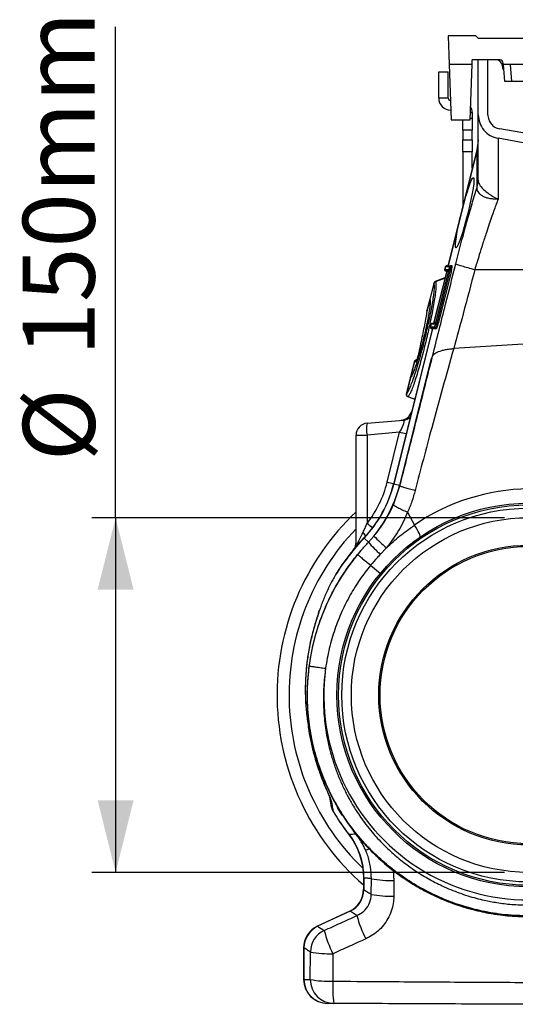
# Model space of a CAD drawing. Units: millimetres. Extents: x 1134 to 11922, y 1102 to 5464.
# Drawn here: x 4991 to 5198, y 2984 to 3395 of the extents above; entities that cross this region are included whole.
import ezdxf

# ---------------------------------------------------------------- set-up
doc = ezdxf.new("R2010")
doc.units = ezdxf.units.MM
doc.layers.add('ACO_DIMS', color=8, linetype='CONTINUOUS')
doc.layers.add('ACO_DRAINAGE', color=7, linetype='CONTINUOUS')
doc.styles.add('SLDTEXTSTYLE0', font='TXT', dxfattribs={"width": 0.605})

# ---------------------------------------------------------------- blocks, each defined once
blk = doc.blocks.new('ACO_-_32991_-_RIGHT')
at = {"layer": 'ACO_DRAINAGE', "linetype": 'Continuous'}
for p, q in [((-22, 404), (-33.6, 404)), ((-33.6, 404), (-33.18, 392)), ((-21, 403), (-22, 404)), ((-21, 403), (21, 403)), ((-23.57, 392), (-33.18, 392)), ((-33.18, 392), (-32.37, 369)), ((-24.37, 369), (-23.57, 392)), ((-23.57, 392), (-23.5, 394)), ((-12.05, 394), (-23.5, 394)), ((-21, 371.09), (-21, 394)), ((-17, 371.09), (-17, 394)), ((-10.54, 390), (-10.81, 391.52)), ((-10.81, 391.52), (-10.46, 391.52)), ((-10.5, 392), (-10.56, 392.63)), ((-9.89, 385), (-10.5, 392)), ((-7.5, 392), (-10.5, 392)), ((-7.04, 385), (-7.5, 392)), ((7.5, 392), (-7.5, 392)), ((-37.5, 389), (-33.5, 389)), ((-37.5, 378), (-37.5, 389)), ((-33.5, 378), (-33.5, 389)), ((-10.33, 390), (-10.54, 390)), ((-7.04, 385), (-9.89, 385)), ((7.04, 385), (-7.04, 385)), ((-33.5, 378), (-37.5, 378)), ((-24.35, 369.68), (-23.5, 369.68)), ((-24.27, 372), (-23.5, 372)), ((-23.5, 372), (-23.5, 369.68)), ((-23.5, 369.68), (-23.5, 364.68)), ((-32.37, 369), (-24.37, 369)), ((-27.5, 364.68), (-27.5, 369)), ((-23.5, 364.68), (-27.5, 364.68)), ((-27.5, 364.68), (-27.5, 360.66)), ((-23.5, 360.66), (-23.5, 364.68)), ((0, 363.06), (-12.04, 365.19)), ((-27.5, 360.66), (-23.5, 360.66)), ((-27.5, 355.66), (-27.5, 360.66)), ((-23.5, 360.66), (-23.5, 355.66)), ((-21, 360.6), (-21.45, 356.98)), ((0, 359), (-12.74, 361.25)), ((-21.45, 356.98), (-33.63, 308.09)), ((-21.5, 356.52), (-33.57, 308.09)), ((-23.5, 355.66), (-27.5, 355.66)), ((-27.5, 355.66), (-27.5, 332.69)), ((-23.5, 348.74), (-23.5, 355.66)), ((-21.45, 356.98), (-21.5, 356.52)), ((-21.5, 340.87), (-21.5, 356.52)), ((-21.5, 340.87), (-21, 344.49)), ((-21.48, 340.66), (-21, 343.79)), ((-33.63, 308.09), (-34.34, 308.03)), ((-34.27, 308.03), (-33.57, 308.09)), ((-33.57, 308.09), (-31.89, 308.09)), ((-33.57, 308.09), (-33.57, 308.09)), ((-31.89, 308.09), (-32.59, 308.03)), ((-34.18, 305.91), (-39.62, 284.09)), ((-34.12, 305.91), (-39.56, 284.09)), ((-38.76, 284.11), (-33.28, 306.11)), ((-33.51, 305.56), (-38.72, 284.66)), ((-33.51, 305.56), (-38.72, 284.66)), ((-32.84, 306), (-38.32, 284)), ((-32.22, 306), (-37.71, 284)), ((-34.77, 307.65), (-35.04, 306.57)), ((-34.71, 307.65), (-34.98, 306.57)), ((-34.98, 306.57), (-33.35, 306.57)), ((-34.98, 306.57), (-34.98, 306.57)), ((-34.71, 307.65), (-34.71, 307.65)), ((-33.03, 307.65), (-34.71, 307.65)), ((-34.61, 305.95), (-34.18, 305.91)), ((-34.54, 305.95), (-34.11, 305.91)), ((-34.54, 305.95), (-34.54, 305.95)), ((-33.42, 305.95), (-34.54, 305.95)), ((-34.27, 308.03), (-32.59, 308.03)), ((-34.27, 308.03), (-34.27, 308.03)), ((-34.11, 305.91), (-34.12, 305.91)), ((-33.43, 305.91), (-34.11, 305.91)), ((-33.51, 305.56), (-33.51, 305.56)), ((-33.37, 306.46), (-33.35, 306.57)), ((-33.36, 306.38), (-33.37, 306.46)), ((-32.84, 306), (-33.28, 306.11)), ((-32.22, 306), (-32.84, 306)), ((-22.44, 306.5), (0, 306.5)), ((-39.56, 300.84), (-41.23, 294.14)), ((-39.51, 300.77), (-41.18, 294.05)), ((-39.51, 300.77), (-39.51, 300.77)), ((-34.9, 303), (-38.96, 301.53)), ((-34.9, 303), (-38.96, 301.53)), ((-38.88, 301.46), (-34.93, 302.89)), ((-38.88, 301.46), (-38.88, 301.46)), ((-41.25, 293.76), (-42.44, 289.01)), ((-41.23, 294.14), (-42.4, 289.47)), ((-41.18, 294.05), (-41.17, 294.04)), ((-41.16, 293.49), (-41.15, 293.46)), ((-42.44, 289.01), (-42.54, 288.32)), ((-42.4, 289.42), (-42.44, 289.01)), ((-42.42, 289.35), (-42.43, 289.22)), ((-42.43, 289.22), (-42.43, 289.22)), ((-42.42, 289.34), (-42.42, 289.35)), ((-42.42, 289.35), (-42.42, 289.35)), ((-42.42, 289.35), (-42.42, 289.35)), ((-42.42, 289.35), (-42.42, 289.35)), ((-42.42, 289.33), (-42.42, 289.34)), ((-42.42, 289.34), (-42.42, 289.34)), ((-42.42, 289.31), (-42.42, 289.33)), ((-42.42, 289.24), (-42.42, 289.31)), ((-42.41, 289.12), (-42.42, 289.24)), ((-42.41, 289.29), (-42.4, 289.42)), ((-42.41, 289.1), (-42.41, 289.12)), ((-40.76, 283.65), (-41.03, 282.57)), ((-40.69, 283.65), (-40.97, 282.57)), ((-40.69, 283.65), (-40.69, 283.65)), ((-39.06, 283.65), (-40.69, 283.65)), ((-39.62, 284.09), (-40.32, 284.03)), ((-40.26, 284.03), (-40.25, 284.03)), ((-40.25, 284.03), (-39.55, 284.09)), ((-40.25, 284.03), (-38.9, 284.03)), ((-39.56, 284.09), (-39.55, 284.09)), ((-39.55, 284.09), (-38.88, 284.09)), ((-38.32, 284), (-38.76, 284.11)), ((-38.72, 284.66), (-38.72, 284.66)), ((-37.71, 284), (-38.32, 284)), ((-40.16, 281.91), (-56.35, 216.97)), ((-40.1, 281.91), (-56.3, 216.96)), ((-40.97, 282.57), (-40.96, 282.57)), ((-40.96, 282.57), (-39.28, 282.57)), ((-40.59, 281.95), (-40.16, 281.91)), ((-40.52, 281.95), (-40.53, 281.95)), ((-38.84, 281.95), (-40.52, 281.95)), ((-40.52, 281.95), (-40.09, 281.91)), ((-40.1, 281.91), (-40.09, 281.91)), ((-40.09, 281.91), (-38.42, 281.91)), ((-38.42, 281.91), (-38.84, 281.95)), ((0, 275.55), (-31.25, 273.55)), ((-40.78, 269), (-53.9, 216.36)), ((-47.75, 268.03), (-49.41, 261.37)), ((-47.68, 268.01), (-49.24, 261.71)), ((-47.67, 268.01), (-47.68, 268.01)), ((-47.04, 267.84), (-47.67, 268.01)), ((-46.6, 268.91), (-47.14, 268.72)), ((-47.05, 268.71), (-46.61, 268.86)), ((-47.05, 268.71), (-46.69, 268.61)), ((-40.07, 270.43), (-40.78, 269)), ((-49.41, 261.37), (-51.07, 254.68)), ((-49.32, 261.43), (-50.99, 254.71)), ((-49.3, 261.44), (-49.32, 261.43)), ((-49, 261.93), (-49.07, 261.85)), ((-50.99, 254.71), (-50.99, 254.71)), ((-50.47, 253.5), (-47.51, 252.43)), ((-50.47, 253.5), (-47.51, 252.43)), ((-50.36, 253.53), (-47.5, 252.49)), ((-67.44, 242.4), (-52.17, 243.73)), ((-53.81, 238.61), (-67.44, 237.42)), ((-59.05, 217.75), (-53.81, 238.61)), ((-72, 191.4), (-72, 237.42)), ((-72, 237.42), (-67.44, 237.42)), ((-67.44, 237.42), (-67.44, 200.55)), ((-56.41, 208.37), (-53.69, 216.31)), ((-56.35, 216.97), (-56.3, 216.96)), ((-53.9, 216.36), (-56.3, 216.96)), ((-53.69, 216.31), (-53.9, 216.36)), ((-50.47, 205.24), (-47.67, 199.87)), ((-47.08, 198.97), (-47.67, 199.87)), ((-46.55, 198.09), (-47.08, 198.97)), ((-46.09, 197.27), (-46.55, 198.09)), ((-45.71, 196.54), (-46.09, 197.27)), ((-68.7, 194.53), (-68.66, 194.49)), ((-66.88, 192.79), (-68.66, 194.49)), ((-66.83, 192.75), (-64.53, 195.31)), ((-45.44, 195.92), (-45.71, 196.54)), ((-45.28, 195.44), (-45.44, 195.92)), ((-45.31, 194.93), (-45.24, 195.1)), ((-45.24, 195.1), (-45.28, 195.44)), ((-72.02, 190.97), (-72.03, 190.85)), ((-72, 191.4), (-72.02, 190.97)), ((-66.83, 192.75), (-66.88, 192.79)), ((-59.28, 190.47), (-61.91, 187.69)), ((-65.93, 183.14), (-61.83, 179.77)), ((-87.53, 163.73), (-87.26, 164.45)), ((-87.06, 165.12), (-87.45, 163.94)), ((-87.52, 163.73), (-87.76, 163.02)), ((-87.76, 163.03), (-87.53, 163.73)), ((-92.09, 116.4), (-92.07, 116.41)), ((-92.05, 116.41), (-91.93, 115.48)), ((-82.23, 82.25), (-82.97, 86.48)), ((-78.53, 80.2), (-79.84, 82.46)), ((-81.59, 80.56), (-81.59, 80.49)), ((-78.73, 80.44), (-79.56, 81.81)), ((-77.67, 78.75), (-78.73, 80.44)), ((-78.51, 80.19), (-78.44, 80.23)), ((-75.07, 70.97), (-74.93, 71)), ((-72.12, 71.08), (-73.23, 72.49)), ((-56.57, 55.94), (-56.21, 51.66)), ((-68.89, 52.7), (-68.89, 47.96)), ((-68.78, 52.71), (-68.83, 52.7)), ((-68.78, 52.71), (-68.78, 47.84)), ((-65.68, 45.87), (-65.62, 52.36)), ((-56.21, 51.66), (-56.24, 45.14)), ((-74.67, 38.9), (-88.12, 32.62)), ((-74.52, 38.85), (-88.05, 32.54)), ((-88.12, 32.62), (-88.05, 32.54)), ((-93.89, 23.56), (-93.89, 10.37)), ((-93.78, 23.54), (-93.89, 23.56)), ((-93.78, 23.54), (-93.78, 10.37)), ((-91.15, 10.35), (-91.05, 21.8)), ((-81.65, 21.1), (-81.72, 9.64))]:
    blk.add_line(p, q, dxfattribs=at)
for radius in [80, 79.35, 77.97, 73.97, 62.52, 62]:
    blk.add_circle((0, 129), radius, dxfattribs=at)
for centre, radius, start, end in [((-13.77, 391), 3, 10, 90), ((-12.05, 392.5), 1.5, 5, 90), ((-32.5, 378), 5, 180, 270), ((-32.5, 378), 1, 180, 261.211), ((-28.5, 372), 5, 0, 30.2387), ((-34.32, 360.14), 13.32, 344.2346, 359.9865), ((-34.56, 306.45), 0.5, 165.996, 269.8522), ((-34.5, 306.45), 0.5, 165.9972, 264.8175), ((-34.49, 306.45), 0.5, 165.9987, 264.8161), ((-34.29, 307.53), 0.5, 90.1536, 165.994), ((-34.22, 307.53), 0.499, 95.1149, 166.189), ((-34.23, 307.53), 0.499, 95.1137, 166.1903), ((-32.55, 307.53), 0.499, 95.1149, 166.189), ((-38.59, 300.6), 1, 109.9755, 166.0297), ((-38.53, 300.52), 1, 110.3078, 165.6135), ((-38.53, 300.52), 1, 110.308, 165.6144), ((-40.26, 293.9), 1, 165.9722, 208.2006), ((-40.23, 293.81), 0.987, 165.4666, 208.2611), ((-40.22, 293.79), 0.987, 165.4517, 192.1108), ((-41.48, 289.19), 0.944, 165.5057, 185.4404), ((-40.27, 283.53), 0.5, 90.1536, 165.994), ((-40.21, 283.53), 0.499, 95.1149, 166.189), ((-40.21, 283.53), 0.499, 95.1137, 166.1903), ((-38.57, 283.53), 0.501, 142.4531, 166.1166), ((-40.48, 282.45), 0.5, 165.9987, 264.8161), ((-40.48, 282.45), 0.5, 165.9972, 264.8175), ((-38.8, 282.45), 0.5, 165.9987, 264.8161), ((-46.78, 267.79), 1, 110.0183, 165.9826), ((-46.7, 267.77), 1, 110.2725, 166.0354), ((-46.7, 267.77), 1, 110.2764, 166.0251), ((-46.07, 267.6), 1, 142.0983, 165.9958), ((-48.44, 261.13), 1, 124.4396, 166.0083), ((-48.44, 261.13), 1, 124.447, 166.0084), ((-48.36, 261.2), 0.987, 124.3537, 166.5391), ((-48.34, 261.21), 0.986, 124.8793, 166.5535), ((-48.34, 261.21), 0.987, 132.0621, 166.5396), ((-50.1, 254.43), 1, 165.997, 249.973), ((-50.01, 254.47), 1, 166.3511, 249.5264), ((-50.02, 254.47), 1, 166.3382, 249.5339), ((-53.61, 248.63), 5, 275, 346.1702), ((-53.54, 248.61), 4.98, 275.0599, 337.3975), ((-67, 237.42), 5, 95, 180), ((-53.02, 239.91), 14.63, 170.1973, 189.8027), ((-52.61, 248.68), 4.96, 275.0108, 310.4167), ((-97.03, 67.26), 176.71, 74.9452, 75.8422), ((-102.03, 47.34), 175.75, 74.9288, 75.8437), ((-104.92, 229.08), 50.06, 316.3532, 346), ((-104.92, 229.08), 50.11, 316.3532, 346), ((-104.92, 229.08), 52.58, 316.3532, 346), ((1.04, 129), 86, 90.6942, 124.4999), ((0, 129), 105, 133.2918, 228.9457), ((0, 129), 100, 136.0545, 226.121), ((-110.5, 145.31), 70.05, 49.6505, 52.0627), ((0, 129), 94.89, 136.3532, 148.1238), ((0, 129), 94.94, 136.3532, 146.3745), ((-77.58, 189.75), 11.08, 30.0311, 39.8507), ((-29.45, 228.06), 47.99, 223.0332, 231.5588), ((0, 129), 92.42, 136.3532, 43.6468), ((-77, 192.71), 5, 319.2715, 359.9906), ((-76.92, 192.6), 4.92, 328.9095, 359.9774), ((-20.07, 233.28), 61.88, 220.9233, 227.4587), ((0, 129), 85.48, 172.488, 7.512), ((-78.38, 87.28), 4.65, 189.8769, 209.4384), ((-77.57, 83.06), 4.73, 189.8787, 211.8678), ((-77.29, 83), 5, 189.8558, 210.3131), ((-77.29, 83), 5, 189.8607, 210.6102), ((0, 129), 94.94, 210.7353, 217.7016), ((0, 129), 94.89, 210.6977, 217.7015), ((-98.95, 52.62), 30.12, 0.152, 37.5494), ((-98.88, 52.77), 30.1, 359.883, 37.285), ((-70.71, 75.04), 11.07, 283.9794, 292.1497), ((-57.68, 95.21), 43.58, 259.4995, 271.933), ((-78.89, 47.96), 10, 295.0247, 0.0166), ((-78.87, 47.94), 10.08, 295.5625, 359.4375), ((-57.72, 87.75), 42.63, 259.2402, 271.9897), ((-26.52, 48.68), 46.61, 194.4852, 207.3019), ((-83.89, 23.56), 10, 114.978, 179.9813), ((-83.7, 23.44), 10.08, 115.5625, 179.4375), ((-80.97, 21.7), 10.09, 115.5847, 179.4153), ((-41.8, 41.73), 44.87, 194.1064, 207.3658), ((-83.12, 65.16), 44.08, 259.6339, 271.9086), ((-83.89, 10.37), 10, 179.9507, 269.75), ((-83.82, 10.33), 9.96, 179.7908, 269.5435), ((-83.2, 52.44), 42.83, 259.2988, 271.9816), ((-81.19, 10.32), 9.96, 179.7828, 269.5356), ((-35.29, 7.23), 46.49, 177.033, 188.5032)]:
    blk.add_arc(centre, radius, start, end, dxfattribs=at)
blk.add_ellipse((-26.64, 330.25), major_axis=(3.64, 14.64), ratio=0.087002, dxfattribs=at)
for centre, major_axis, ratio, start_param, end_param in [((-33.59, 305.58), (0.245, 0.982), 0.086101, 4.71197, 6.304646), ((-38.81, 284.68), (0.26, 1.03), 0.082424, 3.162134, 4.711512), ((-55.2, 238.45), (3.18, 5.25), 0.18185, 4.852085, 6.415285), ((-104.13, 229.08), (46.48, 0), 0.999971, 5.622296, 6.036981)]:
    blk.add_ellipse(centre, major_axis=major_axis, ratio=ratio, start_param=start_param, end_param=end_param, dxfattribs=at)
for points, knots in [([(-21, 371.09), (-20.88, 369.93), (-20.65, 367.6), (-18.8, 364.55), (-16.12, 362.2), (-13.86, 361.56), (-12.74, 361.25)], [0, 0, 0, 0, 0.2499934, 0.4999716, 0.7499356, 1, 1, 1, 1]), ([(-21, 343.79), (-21, 345.66), (-21, 349.4), (-21, 354.6), (-21, 359.4), (-21, 363.58), (-21, 366.91), (-21, 369.29), (-21, 370.81), (-21, 371), (-21, 371.09)], [0, 0, 0, 0, 0.113886, 0.227795, 0.356553, 0.485198, 0.613879, 0.7426, 0.871211, 1, 1, 1, 1]), ([(-17, 371.09), (-16.93, 370.39), (-16.8, 368.99), (-15.67, 367.17), (-14.08, 365.74), (-12.72, 365.37), (-12.04, 365.19)], [0, 0, 0, 0, 0.250044, 0.499995, 0.749859, 1, 1, 1, 1]), ([(-21, 343.79), (-21, 343.79), (-21, 343.21), (-20.62, 341.94), (-18.96, 339.91), (-16.41, 337.88), (-14.29, 336.63), (-13.08, 336.05), (-12.94, 335.98), (-12.86, 335.95), (-12.82, 335.94), (-12.8, 335.93), (-12.78, 335.93), (-12.76, 335.93), (-12.76, 335.94), (-12.76, 335.94)], [0, 0, 0, 0, 0.000004, 0.233074, 0.46745, 0.708083, 0.959755, 0.977462, 0.988591, 0.992445, 0.994999, 0.997546, 0.998625, 0.999433, 1, 1, 1, 1]), ([(-30.37, 308.91), (-29.61, 311.87), (-28.09, 317.81), (-25.8, 326.16), (-23.59, 333.94), (-22.2, 338.56), (-21.5, 340.87)], [0, 0, 0, 0, 0.262877, 0.526325, 0.763295, 1, 1, 1, 1]), ([(-21.48, 340.66), (-21.48, 340.66), (-21.48, 340.74), (-21.48, 340.83), (-21.5, 340.87), (-21.5, 340.87), (-21.5, 340.87)], [0, 0, 0, 0, 0.000207, 0.608646, 0.999906, 1, 1, 1, 1]), ([(-12.75, 335.92), (-12.76, 335.91), (-12.8, 335.89), (-13.01, 335.87), (-13.83, 335.85), (-15.19, 335.91), (-16.87, 336.19), (-18.33, 336.67), (-19.57, 337.33), (-20.78, 338.37), (-21.42, 339.55), (-21.47, 340.42), (-21.48, 340.66)], [0, 0, 0, 0, 0.003076, 0.010334, 0.044555, 0.181675, 0.308497, 0.43917, 0.561904, 0.689046, 0.912681, 1, 1, 1, 1]), ([(-12.74, 335.88), (-12.98, 335.21), (-13.51, 333.77), (-14.38, 331.38), (-15.35, 328.6), (-16.45, 325.41), (-17.75, 321.51), (-19.14, 317.23), (-20.47, 312.98), (-21.55, 309.49), (-22.17, 307.4), (-22.44, 306.5)], [0, 0, 0, 0, 0.077399, 0.166179, 0.266426, 0.378236, 0.501718, 0.664565, 0.802089, 0.913983, 1, 1, 1, 1]), ([(-40.07, 270.43), (-38.26, 277.62), (-35.04, 290.45), (-31.8, 303.27), (-30.37, 308.91)], [0, 0, 0, 0, 0.560041, 1, 1, 1, 1]), ([(-33.57, 308.09), (-33.59, 308.09), (-33.62, 308.09), (-33.64, 308.09), (-33.63, 308.09), (-33.63, 308.09)], [0, 0, 0, 0, 0.390909, 0.927255, 1, 1, 1, 1]), ([(-32.22, 306), (-32.17, 306.24), (-32.05, 306.71), (-31.93, 307.35), (-31.86, 307.82), (-31.85, 308.06), (-31.88, 308.08), (-31.89, 308.09)], [0, 0, 0, 0, 0.2201596, 0.4405479, 0.6555532, 0.8639297, 1, 1, 1, 1]), ([(-30.37, 308.91), (-30.2, 308.82), (-29.84, 308.63), (-28.03, 308.05), (-25.5, 307.31), (-23.44, 306.77), (-22.44, 306.5)], [0, 0, 0, 0, 0.243129, 0.5, 0.756871, 1, 1, 1, 1]), ([(-35.04, 306.57), (-35.04, 306.57), (-35.03, 306.57), (-34.99, 306.57), (-34.98, 306.57)], [0, 0, 0, 0, 0.793028, 1, 1, 1, 1]), ([(-34.71, 307.65), (-34.73, 307.65), (-34.77, 307.65), (-34.77, 307.65), (-34.77, 307.65)], [0, 0, 0, 0, 0.479473, 1, 1, 1, 1]), ([(-34.54, 305.95), (-34.55, 305.95), (-34.59, 305.95), (-34.6, 305.95), (-34.6, 305.95)], [0, 0, 0, 0, 0.206931, 1, 1, 1, 1]), ([(-34.33, 308.03), (-34.33, 308.03), (-34.32, 308.03), (-34.29, 308.03), (-34.27, 308.03)], [0, 0, 0, 0, 0.520523, 1, 1, 1, 1]), ([(-34.18, 305.91), (-34.17, 305.91), (-34.17, 305.91), (-34.14, 305.91), (-34.12, 305.91)], [0, 0, 0, 0, 0.463623, 1, 1, 1, 1]), ([(-33.35, 306.38), (-33.35, 306.38), (-33.35, 306.38), (-33.35, 306.34), (-33.37, 306.23), (-33.4, 306.04), (-33.46, 305.79), (-33.5, 305.63), (-33.51, 305.56)], [0, 0, 0, 0, 0.054247, 0.164032, 0.329126, 0.556874, 0.830816, 1, 1, 1, 1]), ([(-33.28, 306.11), (-33.24, 306.25), (-33.17, 306.55), (-33.08, 306.99), (-33.02, 307.36), (-33, 307.61), (-33.02, 307.64), (-33.03, 307.65)], [0, 0, 0, 0, 0.173011, 0.382396, 0.588249, 0.794152, 1, 1, 1, 1]), ([(-32.59, 308.03), (-32.59, 308.03), (-32.57, 308.03), (-32.56, 307.96), (-32.58, 307.64), (-32.64, 307.15), (-32.73, 306.58), (-32.8, 306.18), (-32.84, 306), (-32.84, 306)], [0, 0, 0, 0, 0.000019, 0.206342, 0.41288, 0.618986, 0.827931, 0.999981, 1, 1, 1, 1]), ([(-22.44, 306.5), (-24.04, 300.34), (-26.89, 289.33), (-29.92, 278.37), (-31.25, 273.55)], [0, 0, 0, 0, 0.559963, 1, 1, 1, 1]), ([(-50.99, 254.71), (-50.85, 254.81), (-50.57, 255.03), (-49.97, 256.1), (-49.23, 257.77), (-48.38, 260.03), (-47.45, 262.76), (-46.45, 265.94), (-45.44, 269.42), (-44.41, 273.17), (-43.46, 276.85), (-42.6, 280.4), (-41.8, 283.87), (-41.04, 287.4), (-40.38, 290.81), (-39.85, 293.87), (-39.49, 296.45), (-39.3, 298.5), (-39.26, 300.1), (-39.42, 300.53), (-39.51, 300.77)], [0, 0, 0, 0, 0.050855, 0.106024, 0.162775, 0.217729, 0.274263, 0.329167, 0.385659, 0.440562, 0.497057, 0.544767, 0.593506, 0.649015, 0.706152, 0.761819, 0.819112, 0.874778, 0.932056, 1, 1, 1, 1]), ([(-38.88, 301.46), (-38.88, 301.46), (-38.77, 301.31), (-38.65, 300.74), (-38.67, 299.14), (-38.86, 297.04), (-39.23, 294.36), (-39.74, 291.22), (-40.41, 287.67), (-41.16, 284.03), (-41.97, 280.4), (-42.82, 276.74), (-43.77, 272.89), (-44.79, 269.01), (-45.82, 265.33), (-46.81, 262.03), (-47.75, 259.14), (-48.59, 256.79), (-49.34, 255.01), (-49.94, 253.9), (-50.24, 253.59), (-50.36, 253.53), (-50.36, 253.53)], [0, 0, 0, 0, 0.000001, 0.067705, 0.123182, 0.18025, 0.235761, 0.292876, 0.348291, 0.40532, 0.453011, 0.501727, 0.55668, 0.613231, 0.668249, 0.724871, 0.77998, 0.836688, 0.892032, 0.948974, 0.999999, 1, 1, 1, 1]), ([(-39.51, 300.77), (-39.52, 300.78), (-39.55, 300.82), (-39.57, 300.85), (-39.56, 300.84), (-39.56, 300.84)], [0, 0, 0, 0, 0.349672, 0.999731, 1, 1, 1, 1]), ([(-38.94, 301.54), (-38.93, 301.53), (-38.93, 301.52), (-38.89, 301.48), (-38.88, 301.46)], [0, 0, 0, 0, 0.6503373, 1, 1, 1, 1]), ([(-41.08, 293.56), (-41.07, 293.3), (-41.04, 292.76), (-41.16, 291.41), (-41.39, 289.67), (-41.73, 287.6), (-42.18, 285.24), (-42.71, 282.68), (-43.33, 279.98), (-43.97, 277.31), (-44.66, 274.66), (-45.36, 272.08), (-46.09, 269.56), (-46.8, 267.28), (-47.51, 265.18), (-48.18, 263.42), (-48.83, 261.97), (-49.14, 261.62), (-49.3, 261.44)], [0, 0, 0, 0, 0.056077, 0.116551, 0.17689, 0.237228, 0.297478, 0.357728, 0.41796, 0.478191, 0.532008, 0.592348, 0.652689, 0.713183, 0.773678, 0.844498, 0.915319, 1, 1, 1, 1]), ([(-41.23, 294.14), (-41.23, 294.14), (-41.24, 294.16), (-41.22, 294.12), (-41.19, 294.06), (-41.18, 294.05)], [0, 0, 0, 0, 0.0000878, 0.8069017, 1, 1, 1, 1]), ([(-41.17, 294.04), (-41.13, 293.95), (-41.08, 293.85), (-41.08, 293.58), (-41.08, 293.56)], [0, 0, 0, 0, 0.9151266, 1, 1, 1, 1]), ([(-41.16, 293.59), (-41.14, 293.53), (-41.12, 293.46), (-41.11, 293.28), (-41.11, 293.23)], [0, 0, 0, 0, 0.718504, 1, 1, 1, 1]), ([(-42.54, 288.32), (-42.62, 287.91), (-42.77, 287.08), (-43.12, 285.17), (-43.62, 282.53), (-44.31, 279.08), (-45.04, 275.53), (-45.57, 273.08), (-45.84, 271.85)], [0, 0, 0, 0, 0.082641, 0.165344, 0.373511, 0.582672, 0.790836, 1, 1, 1, 1]), ([(-42.4, 289.46), (-42.4, 289.45), (-42.41, 289.42), (-42.41, 289.38), (-42.41, 289.37), (-42.42, 289.37), (-42.42, 289.36), (-42.42, 289.36), (-42.42, 289.35), (-42.42, 289.35), (-42.42, 289.29), (-42.43, 289.24)], [0, 0, 0, 0, 0.0765809, 0.1217873, 0.1350022, 0.1442409, 0.1551606, 0.1740164, 0.2204449, 0.4289618, 1, 1, 1, 1]), ([(-42.39, 289.46), (-42.39, 289.48), (-42.39, 289.5), (-42.4, 289.45), (-42.4, 289.42)], [0, 0, 0, 0, 0.479017, 1, 1, 1, 1]), ([(-40.69, 283.65), (-40.71, 283.65), (-40.74, 283.65), (-40.77, 283.65), (-40.76, 283.65), (-40.76, 283.65)], [0, 0, 0, 0, 0.479354, 0.999752, 1, 1, 1, 1]), ([(-40.32, 284.03), (-40.31, 284.03), (-40.31, 284.03), (-40.27, 284.03), (-40.26, 284.03)], [0, 0, 0, 0, 0.520523, 1, 1, 1, 1]), ([(-39.56, 284.09), (-39.57, 284.09), (-39.6, 284.09), (-39.62, 284.09), (-39.62, 284.09), (-39.62, 284.09)], [0, 0, 0, 0, 0.390909, 0.927255, 1, 1, 1, 1]), ([(-39.28, 282.57), (-39.27, 282.57), (-39.25, 282.59), (-39.17, 282.75), (-39.04, 283.1), (-38.9, 283.57), (-38.81, 283.93), (-38.76, 284.11)], [0, 0, 0, 0, 0.110743, 0.329577, 0.553252, 0.776624, 1, 1, 1, 1]), ([(-38.72, 284.66), (-38.75, 284.57), (-38.8, 284.35), (-38.88, 284.07), (-38.94, 283.9), (-38.98, 283.82), (-38.98, 283.82), (-38.98, 283.81)], [0, 0, 0, 0, 0.238337, 0.55018, 0.779661, 0.921444, 1, 1, 1, 1]), ([(-38.32, 284), (-38.32, 284), (-38.37, 283.77), (-38.46, 283.29), (-38.6, 282.66), (-38.73, 282.19), (-38.81, 281.98), (-38.84, 281.95), (-38.84, 281.95), (-38.84, 281.95)], [0, 0, 0, 0, 0.000019, 0.221817, 0.4441, 0.667798, 0.888058, 0.999981, 1, 1, 1, 1]), ([(-38.42, 281.91), (-38.39, 281.93), (-38.34, 281.98), (-38.19, 282.33), (-38.02, 282.85), (-37.85, 283.44), (-37.75, 283.84), (-37.71, 284)], [0, 0, 0, 0, 0.2090727, 0.4179686, 0.6323536, 0.852933, 1, 1, 1, 1]), ([(-41.03, 282.57), (-41.02, 282.57), (-41.01, 282.57), (-40.97, 282.57), (-40.97, 282.57)], [0, 0, 0, 0, 0.793079, 1, 1, 1, 1]), ([(-40.53, 281.95), (-40.53, 281.95), (-40.57, 281.95), (-40.58, 281.95), (-40.59, 281.95)], [0, 0, 0, 0, 0.206924, 1, 1, 1, 1]), ([(-40.1, 281.91), (-40.12, 281.91), (-40.16, 281.91), (-40.16, 281.91), (-40.16, 281.91)], [0, 0, 0, 0, 0.536377, 1, 1, 1, 1]), ([(-31.25, 273.55), (-34.35, 262.53), (-39.88, 242.85), (-45.07, 223.08), (-47.35, 214.38)], [0, 0, 0, 0, 0.56005, 1, 1, 1, 1]), ([(-45.84, 271.85), (-45.95, 271.36), (-46.14, 270.54), (-46.44, 269.41), (-46.68, 268.61), (-46.87, 268.08), (-46.99, 267.86), (-47.03, 267.84), (-47.04, 267.84)], [0, 0, 0, 0, 0.271049, 0.459691, 0.616909, 0.77482, 0.916753, 1, 1, 1, 1]), ([(-45.85, 271.82), (-45.92, 271.49), (-46.06, 270.86), (-46.3, 269.92), (-46.53, 269.12), (-46.71, 268.56), (-46.81, 268.28), (-46.86, 268.18), (-46.85, 268.19), (-46.85, 268.19)], [0, 0, 0, 0, 0.226661, 0.435585, 0.621294, 0.786373, 0.907539, 0.982268, 1, 1, 1, 1]), ([(-40.07, 270.43), (-39.92, 270.65), (-39.62, 271.11), (-38.46, 271.91), (-36.79, 272.6), (-34.71, 273.11), (-33.02, 273.4), (-31.81, 273.5), (-31.25, 273.55)], [0, 0, 0, 0, 0.149386, 0.303996, 0.581607, 0.723937, 0.870741, 1, 1, 1, 1]), ([(-53.69, 216.31), (-51.14, 226.41), (-46.59, 244.44), (-42.06, 262.49), (-40.07, 270.43)], [0, 0, 0, 0, 0.559951, 1, 1, 1, 1]), ([(-47.68, 268.01), (-47.69, 268.01), (-47.73, 268.02), (-47.74, 268.03), (-47.75, 268.03)], [0, 0, 0, 0, 0.417763, 1, 1, 1, 1]), ([(-47.12, 268.72), (-47.11, 268.72), (-47.11, 268.72), (-47.07, 268.71), (-47.05, 268.71)], [0, 0, 0, 0, 0.5822135, 1, 1, 1, 1]), ([(-47.05, 268.71), (-47.05, 268.71), (-47.05, 268.71), (-47.05, 268.71), (-47.05, 268.71)], [0, 0, 0, 0, 0.9987591, 1, 1, 1, 1]), ([(-49.32, 261.43), (-49.34, 261.41), (-49.39, 261.38), (-49.4, 261.37), (-49.41, 261.37)], [0, 0, 0, 0, 0.450637, 1, 1, 1, 1]), ([(-51.07, 254.68), (-51.07, 254.68), (-51.05, 254.68), (-51, 254.7), (-50.99, 254.71)], [0, 0, 0, 0, 0.823163, 1, 1, 1, 1]), ([(-50.37, 253.53), (-50.38, 253.53), (-50.43, 253.5), (-50.44, 253.5), (-50.45, 253.49)], [0, 0, 0, 0, 0.176727, 1, 1, 1, 1]), ([(-50.36, 253.53), (-50.36, 253.53), (-50.36, 253.53), (-50.37, 253.53), (-50.37, 253.53)], [0, 0, 0, 0, 0.00155, 1, 1, 1, 1]), ([(-53.69, 216.31), (-53.55, 216.23), (-53.27, 216.08), (-51.82, 215.62), (-49.79, 215.03), (-48.15, 214.59), (-47.35, 214.38)], [0, 0, 0, 0, 0.243129, 0.5, 0.756871, 1, 1, 1, 1]), ([(-47.35, 214.38), (-47.78, 212.82), (-48.63, 209.71), (-49.86, 206.73), (-50.47, 205.24)], [0, 0, 0, 0, 0.499807, 1, 1, 1, 1]), ([(-64.53, 195.31), (-63.73, 196.29), (-62.12, 198.27), (-59.99, 201.47), (-58.04, 204.83), (-56.96, 207.19), (-56.41, 208.37)], [0, 0, 0, 0, 0.2466904, 0.4946723, 0.746654, 1, 1, 1, 1]), ([(-50.47, 205.24), (-51.65, 202.65), (-54.04, 197.4), (-57.52, 192.79), (-59.28, 190.47)], [0, 0, 0, 0, 0.494536, 1, 1, 1, 1]), ([(-69.07, 196.86), (-68.78, 197.45), (-68.19, 198.66), (-67.69, 199.92), (-67.44, 200.55)], [0, 0, 0, 0, 0.49738, 1, 1, 1, 1]), ([(-59.28, 190.47), (-57.45, 192.15), (-53.75, 195.54), (-49.7, 198.42), (-47.67, 199.87)], [0, 0, 0, 0, 0.497833, 1, 1, 1, 1]), ([(-72, 191.4), (-72, 191.38), (-72, 191.31), (-71.95, 191.31), (-71.8, 191.48), (-71.62, 191.8), (-71.23, 192.51), (-70.44, 194.1), (-69.61, 195.77), (-69.07, 196.86)], [0, 0, 0, 0, 0.025595, 0.101882, 0.154511, 0.273867, 0.318185, 0.553132, 1, 1, 1, 1]), ([(-71.39, 187.62), (-70.37, 188.81), (-68.9, 190.56), (-67.33, 192.22), (-66.83, 192.75)], [0, 0, 0, 0, 0.6848505, 1, 1, 1, 1]), ([(-91.54, 141.07), (-91.06, 144.11), (-90.1, 150.1), (-87.58, 158.72), (-84.41, 166.83), (-80.59, 174.36), (-76.3, 181.32), (-73.01, 185.54), (-71.39, 187.62)], [0, 0, 0, 0, 0.179616, 0.354057, 0.523319, 0.687399, 0.846294, 1, 1, 1, 1]), ([(-61.91, 187.69), (-62.35, 187.22), (-63.74, 185.75), (-65.04, 184.2), (-65.93, 183.14)], [0, 0, 0, 0, 0.314863, 1, 1, 1, 1]), ([(-65.93, 183.14), (-67.45, 181.19), (-70.54, 177.24), (-74.54, 170.75), (-78.08, 163.78), (-81.02, 156.31), (-83.37, 148.42), (-84.28, 142.95), (-84.74, 140.17)], [0, 0, 0, 0, 0.1560807, 0.3163699, 0.4808861, 0.6496488, 0.8226793, 1, 1, 1, 1]), ([(-80.58, 179.11), (-80.32, 179.54), (-79.96, 180.13), (-79.55, 180.8), (-79.34, 181.13), (-79.2, 181.35), (-79.11, 181.49), (-79.07, 181.55), (-79.05, 181.58), (-79.06, 181.58), (-79.06, 181.58)], [0, 0, 0, 0, 0.480849, 0.650304, 0.76592, 0.868294, 0.92745, 0.964331, 0.991982, 1, 1, 1, 1]), ([(-80.58, 179.11), (-80.97, 178.42), (-82.01, 176.63), (-83.52, 173.72), (-84.5, 171.53), (-84.99, 170.43)], [0, 0, 0, 0, 0.234783, 0.615678, 1, 1, 1, 1]), ([(-84.99, 170.43), (-85.29, 169.7), (-85.87, 168.26), (-86.76, 165.93), (-87.47, 163.84), (-88.23, 161.55), (-89.3, 158.16), (-90.56, 153.55), (-91.8, 147.72), (-92.66, 141.86), (-93.14, 135.99), (-93.25, 130.11), (-92.99, 124.14), (-92.36, 118.3), (-91.37, 112.48), (-90.06, 106.87), (-88.22, 100.65), (-85.76, 94.06), (-82.51, 86.96), (-79.87, 82.48), (-78.52, 80.19)], [0, 0, 0, 0, 0.029379, 0.057992, 0.087486, 0.113726, 0.140864, 0.204487, 0.267062, 0.329421, 0.391868, 0.454297, 0.516525, 0.581594, 0.639842, 0.702206, 0.761253, 0.841092, 0.918641, 1, 1, 1, 1]), ([(-87.76, 163.02), (-87.91, 162.55), (-88.45, 160.94), (-89.44, 157.75), (-90.46, 153.91), (-91.29, 150.26), (-91.9, 147.04), (-92.34, 144.18), (-92.68, 141.49), (-92.96, 138.48), (-93.19, 134.7), (-93.24, 129.82), (-93.1, 125.13), (-92.71, 122.08), (-92.58, 121.03)], [0, 0, 0, 0, 0.03965, 0.135507, 0.233894, 0.321284, 0.396159, 0.462611, 0.523455, 0.585893, 0.673214, 0.787029, 0.926874, 1, 1, 1, 1]), ([(0, 36.85), (-3.25, 36.95), (-9.76, 37.15), (-17.49, 38.43), (-23.21, 39.79), (-26.99, 40.85), (-30.73, 42.08), (-34.42, 43.47), (-39.52, 45.65), (-46.1, 49.01), (-52.33, 53), (-57.01, 56.5), (-60.17, 59.1), (-63.3, 61.91), (-66.38, 64.95), (-70.58, 69.5), (-75.56, 75.8), (-80.79, 84.12), (-85.11, 92.94), (-88.48, 102.18), (-90.84, 111.72), (-92.16, 121.46), (-92.51, 131.3), (-91.87, 137.81), (-91.54, 141.07)], [0, 0, 0, 0, 0.062082, 0.124402, 0.149407, 0.17445, 0.199531, 0.224652, 0.249811, 0.305479, 0.36568, 0.39104, 0.417128, 0.443941, 0.471482, 0.49975, 0.562246, 0.624753, 0.68727, 0.749799, 0.81237, 0.874928, 0.937472, 1, 1, 1, 1]), ([(-91.54, 141.07), (-91.39, 141.05), (-91.06, 141.01), (-89.48, 140.8), (-87.3, 140.51), (-85.58, 140.28), (-84.74, 140.17)], [0, 0, 0, 0, 0.242227, 0.5, 0.757773, 1, 1, 1, 1]), ([(-84.74, 140.17), (-85.05, 137.62), (-85.7, 132.21), (-85.71, 125.5), (-85.37, 120.1), (-84.95, 116.24), (-84.33, 112.26), (-83.5, 108.16), (-82.6, 104.67), (-81.76, 101.82), (-81.05, 99.64), (-80.28, 97.48), (-79.45, 95.34), (-78.57, 93.22), (-77.63, 91.12), (-76.64, 89.05), (-75.64, 87.11), (-74.58, 85.16), (-73.38, 83.08), (-71.87, 80.66), (-70.04, 77.93), (-67.83, 74.9), (-64.73, 71.05), (-60.75, 66.7), (-55.91, 62.19), (-51.59, 58.74), (-47.92, 56.13), (-44.93, 54.19), (-41.96, 52.43), (-39.01, 50.85), (-35.87, 49.3), (-32.51, 47.83), (-28.94, 46.45), (-25.41, 45.26), (-21.93, 44.25), (-17.88, 43.26), (-12.94, 42.33), (-6.76, 41.56), (-2.35, 41.46), (0, 41.4)], [0, 0, 0, 0, 0.05221, 0.110792, 0.1360271, 0.1622916, 0.1895881, 0.2179198, 0.2472897, 0.2628112, 0.2783405, 0.2938778, 0.309423, 0.3249762, 0.3405375, 0.3561069, 0.3716845, 0.3849272, 0.4011927, 0.4204854, 0.4428108, 0.4681749, 0.4965846, 0.5432324, 0.5879754, 0.6308027, 0.6555786, 0.6796589, 0.7030416, 0.7257248, 0.747707, 0.774331, 0.8002525, 0.8254696, 0.8499804, 0.8737833, 0.9102219, 0.952295, 1, 1, 1, 1]), ([(-92.07, 116.41), (-91.77, 114.49), (-91.17, 110.65), (-89.72, 104.46), (-87.94, 98.62), (-86.18, 93.92), (-84.91, 90.82), (-83.99, 88.69), (-83.18, 86.86), (-82.6, 85.54), (-82.48, 85.14), (-82.44, 85)], [0, 0, 0, 0, 0.168535, 0.337066, 0.551249, 0.699068, 0.774363, 0.849536, 0.909223, 0.968686, 1, 1, 1, 1]), ([(-91.93, 115.48), (-91.87, 115.05), (-91.6, 112.93), (-90.83, 109.1), (-89.65, 104.25), (-88.33, 99.89), (-87.06, 96.2), (-85.87, 93.11), (-84.89, 90.72), (-84.11, 88.95), (-83.58, 87.73), (-83.21, 86.89), (-83.01, 86.4), (-82.91, 86.14), (-82.87, 86.05), (-82.87, 86.05), (-82.87, 86.05)], [0, 0, 0, 0, 0.040172, 0.199338, 0.363666, 0.505793, 0.624436, 0.728489, 0.817955, 0.871921, 0.917419, 0.954709, 0.974776, 0.989697, 0.995248, 1, 1, 1, 1]), ([(-82.44, 85), (-82.27, 84.09), (-81.97, 82.55), (-81.7, 81.14), (-81.59, 80.56)], [0, 0, 0, 0, 0.586453, 1, 1, 1, 1]), ([(-78.52, 80.19), (-77.09, 78.01), (-74.23, 73.65), (-69.26, 67.6), (-63.83, 61.96), (-57.94, 56.81), (-51.64, 52.18), (-44.97, 48.09), (-37.98, 44.58), (-30.71, 41.68), (-23.23, 39.4), (-15.58, 37.76), (-7.82, 36.74), (-2.61, 36.61), (0, 36.55)], [0, 0, 0, 0, 0.083333, 0.166667, 0.25, 0.333333, 0.416667, 0.5, 0.583333, 0.666667, 0.75, 0.833333, 0.916667, 1, 1, 1, 1]), ([(-78.5, 80.2), (-77.58, 78.76), (-75.64, 75.75), (-72.26, 71.25), (-68.3, 66.6), (-63.68, 61.88), (-58.37, 57.2), (-52.31, 52.65), (-45.47, 48.37), (-37.83, 44.51), (-29.41, 41.2), (-20.23, 38.64), (-10.34, 36.9), (-3.5, 36.68), (0, 36.56)], [0, 0, 0, 0, 0.0546996, 0.1146064, 0.1797209, 0.2500422, 0.3255709, 0.4063057, 0.4922451, 0.5833892, 0.679739, 0.781291, 0.8880441, 1, 1, 1, 1]), ([(-75.11, 70.94), (-74.73, 70.45), (-73.76, 69.19), (-72.4, 66.91), (-71.07, 64.14), (-70.03, 61.19), (-69.32, 58.22), (-68.91, 55.38), (-68.88, 53.54), (-68.86, 52.7)], [0, 0, 0, 0, 0.094815, 0.242954, 0.404903, 0.563545, 0.718778, 0.870851, 1, 1, 1, 1]), ([(-74.93, 71), (-74.49, 71.01), (-73.59, 71.04), (-72.65, 71.06), (-72.16, 71.08), (-72.12, 71.08)], [0, 0, 0, 0, 0.481287, 0.962535, 1, 1, 1, 1]), ([(-68.03, 64.3), (-68.31, 64.9), (-68.85, 66.09), (-69.82, 67.81), (-70.89, 69.49), (-71.71, 70.55), (-72.12, 71.08)], [0, 0, 0, 0, 0.247153, 0.495367, 0.746998, 1, 1, 1, 1]), ([(-65.62, 52.36), (-65.69, 54.01), (-65.82, 57.38), (-66.84, 61.37), (-67.76, 63.63), (-68.03, 64.3)], [0, 0, 0, 0, 0.404971, 0.822517, 1, 1, 1, 1]), ([(-65.62, 52.36), (-65.67, 52.37), (-66.23, 52.43), (-67.29, 52.55), (-68.28, 52.65), (-68.78, 52.71)], [0, 0, 0, 0, 0.045205, 0.522551, 1, 1, 1, 1]), ([(-71.64, 37.02), (-70.64, 37.57), (-68.65, 38.67), (-66.59, 41.46), (-65.76, 44.01), (-65.7, 45.5), (-65.68, 45.87)], [0, 0, 0, 0, 0.305666, 0.607289, 0.902645, 1, 1, 1, 1]), ([(-68.89, 47.96), (-68.89, 47.95), (-68.88, 47.95), (-68.82, 47.88), (-68.78, 47.84)], [0, 0, 0, 0, 0.4830296, 1, 1, 1, 1]), ([(-68.78, 47.84), (-68.59, 47.72), (-67.9, 47.28), (-66.87, 46.62), (-66.02, 46.08), (-65.68, 45.87)], [0, 0, 0, 0, 0.188947, 0.673675, 1, 1, 1, 1]), ([(-56.24, 45.14), (-56.27, 44.4), (-56.34, 42.54), (-56.98, 39.61), (-58.22, 36.46), (-60, 33.57), (-62.25, 31.01), (-64.9, 28.85), (-66.92, 27.82), (-67.93, 27.3)], [0, 0, 0, 0, 0.09847, 0.247732, 0.396997, 0.547703, 0.69842, 0.849203, 1, 1, 1, 1]), ([(-85.32, 30.79), (-83.04, 31.83), (-78.48, 33.91), (-73.92, 35.98), (-71.64, 37.02)], [0, 0, 0, 0, 0.5, 1, 1, 1, 1]), ([(-74.52, 38.85), (-74.56, 38.86), (-74.63, 38.89), (-74.69, 38.9), (-74.66, 38.9), (-74.66, 38.9)], [0, 0, 0, 0, 0.512919, 0.992162, 1, 1, 1, 1]), ([(-71.64, 37.02), (-71.91, 37.19), (-72.67, 37.68), (-73.63, 38.28), (-74.32, 38.72), (-74.52, 38.85)], [0, 0, 0, 0, 0.2729, 0.796069, 1, 1, 1, 1]), ([(-88.05, 32.54), (-87.5, 32.18), (-86.89, 31.8), (-85.98, 31.21), (-85.62, 30.99), (-85.32, 30.79)], [0, 0, 0, 0, 0.6087081, 0.6726522, 1, 1, 1, 1]), ([(-67.93, 27.3), (-70.22, 26.27), (-74.79, 24.2), (-79.37, 22.14), (-81.65, 21.1)], [0, 0, 0, 0, 0.500064, 1, 1, 1, 1]), ([(-91.05, 21.8), (-91.32, 21.97), (-91.62, 22.16), (-92.53, 22.74), (-93.17, 23.15), (-93.78, 23.54)], [0, 0, 0, 0, 0.292342, 0.327348, 1, 1, 1, 1]), ([(-93.78, 10.37), (-93.18, 10.36), (-92.31, 10.36), (-91.43, 10.36), (-91.15, 10.35)], [0, 0, 0, 0, 0.690625, 1, 1, 1, 1]), ([(-81.72, 9.64), (-75.06, 9.59), (-63.26, 9.5), (-46.31, 9.39), (-30.88, 9.29), (-15.44, 9.2), (-5.15, 9.15), (0, 9.13)], [0, 0, 0, 0, 0.244626, 0.433426, 0.62224, 0.811109, 1, 1, 1, 1]), ([(-81.27, 0.35), (-81.54, 0.36), (-82.43, 0.36), (-83.3, 0.36), (-83.9, 0.37)], [0, 0, 0, 0, 0.309361, 1, 1, 1, 1]), ([(0, 0), (-6.77, 0.03), (-20.32, 0.09), (-40.64, 0.18), (-60.96, 0.27), (-74.5, 0.33), (-81.27, 0.35)], [0, 0, 0, 0, 0.249891, 0.499833, 0.749902, 1, 1, 1, 1])]:
    blk.add_open_spline(points, degree=3, knots=knots, dxfattribs=at)
for points in [[(-12.74, 361.25), (-12.74, 361.16), (-12.74, 361), (-12.74, 359.66), (-12.74, 357.55), (-12.74, 354.61), (-12.74, 350.93), (-12.74, 346.53), (-12.74, 341.54), (-12.74, 337.77), (-12.74, 335.88)], [(-56.41, 208.37), (-56.29, 208.25), (-56.04, 208.01), (-54.7, 207.26), (-52.81, 206.31), (-51.25, 205.6), (-50.47, 205.24)], [(-71.39, 187.62), (-71.25, 187.51), (-70.99, 187.29), (-69.74, 186.26), (-68.01, 184.85), (-66.63, 183.71), (-65.93, 183.14)]]:
    blk.add_open_spline(points, degree=3, dxfattribs=at)

msp = doc.modelspace()

# ---------------------------------------------------------------- linework, layer by layer
at = {"layer": 'ACO_DIMS', "color": 3}
for p, q in [((5030.79, 3186.94), (5030.79, 3391.65)), ((5193.19, 3186.94), (5020.79, 3186.94)), ((5030.79, 3186.94), (5030.79, 3039.01)), ((5193.19, 3039.01), (5020.79, 3039.01))]:
    msp.add_line(p, q, dxfattribs=at)
for points in [[(5030.79, 3186.94), (5023.29, 3156.94), (5038.29, 3156.94)], [(5030.79, 3039.01), (5038.29, 3069.01), (5023.29, 3069.01)]]:
    msp.add_solid(points, dxfattribs=at)

# ---------------------------------------------------------------- block references
at = {"layer": 'ACO_DRAINAGE'}
msp.add_blockref('ACO_-_32991_-_RIGHT', (5203.19, 2983.98), dxfattribs=at)

# ---------------------------------------------------------------- texts
at = {"layer": 'ACO_DIMS', "color": 3, "char_height": 30, "attachment_point": 1, "rotation": 90, "style": 'SLDTEXTSTYLE0'}
for s, insert in [('150mm', (4992.04, 3254.23)), ('%%c', (4992.12, 3210.49))]:
    msp.add_mtext(s, dxfattribs=dict(at, insert=insert))

doc.saveas('drawing.dxf')
